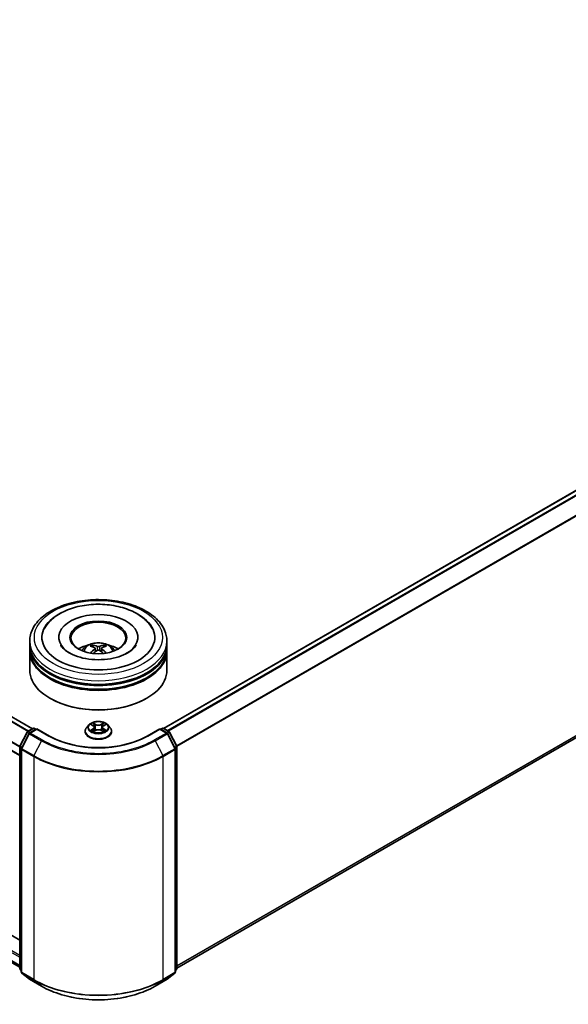
# Model space of a CAD drawing. Units: millimetres. Extents: x 36 to 8307, y 20 to 1566.
# Drawn here: x 365 to 425, y 335 to 442 of the extents above; entities that cross this region are included whole.
import ezdxf

# ---------------------------------------------------------------- set-up
doc = ezdxf.new("R2010")
doc.units = ezdxf.units.MM
doc.header["$LTSCALE"] = 2.5
doc.layers.add('Visible (ISO)', color=7, linetype='Continuous', lineweight=35)
doc.layers.add('Visible Narrow (ISO)', color=7, linetype='Continuous', lineweight=25)

msp = doc.modelspace()

# ---------------------------------------------------------------- linework, layer by layer
at = {"layer": 'Visible (ISO)'}
for p, q in [((515.334, 442.4128), (381.0232, 364.8685)), ((366.669, 364.8277), (278.3911, 415.795)), ((515.8585, 415.6455), (382.4815, 338.6402)), ((365.2816, 361.8938), (277.039, 412.8408)), ((277.8749, 389.184), (365.2816, 338.7197)), ((366.3815, 374.0034), (366.3815, 374.4116)), ((366.3815, 373.4726), (366.3815, 373.8809)), ((369.5565, 374.8199), (369.5565, 374.7219)), ((378.2065, 374.8199), (378.2065, 374.7219)), ((381.3815, 374.0034), (381.3815, 374.4116)), ((381.3815, 373.4726), (381.3815, 373.8809)), ((366.3815, 371.2273), (366.3815, 373.3502)), ((373.5378, 373.627), (373.5768, 373.2641)), ((374.2253, 373.627), (374.1863, 373.2641)), ((381.3815, 371.2273), (381.3815, 373.3502)), ((368.6489, 368.1246), (368.5782, 368.1654)), ((379.1141, 368.1246), (379.1848, 368.1654)), ((372.8561, 365.2503), (372.6081, 364.9736)), ((373.0991, 365.2807), (373.312, 365.1534)), ((374.4511, 365.1534), (374.664, 365.2807)), ((374.664, 365.2808), (374.664, 365.2808)), ((374.9069, 365.2503), (375.155, 364.9736)), ((365.298, 362.9101), (366.0904, 364.4656)), ((366.3022, 364.3022), (365.4747, 362.6778)), ((366.1491, 364.5275), (366.7355, 364.866)), ((367.164, 364.8277), (366.3609, 364.364)), ((366.8855, 364.866), (367.058, 364.7664)), ((367.164, 364.777), (367.164, 364.8277)), ((368.5472, 364.0291), (367.164, 364.8277)), ((372.4315, 364.532), (372.4315, 364.5486)), ((373.351, 364.5226), (373.5727, 364.6463)), ((373.4431, 364.9786), (373.484, 364.5968)), ((374.1904, 364.6463), (374.4121, 364.5226)), ((374.32, 364.9786), (374.279, 364.5968)), ((375.3315, 364.532), (375.3315, 364.5486)), ((380.5991, 364.8277), (379.2159, 364.0291)), ((380.5991, 364.8277), (380.5991, 364.777)), ((381.4022, 364.364), (380.5991, 364.8277)), ((380.7051, 364.7664), (380.8776, 364.866)), ((381.0276, 364.866), (381.614, 364.5275)), ((382.2883, 362.6778), (381.4608, 364.3022)), ((381.6727, 364.4656), (382.4651, 362.9101)), ((365.2816, 338.5836), (365.2816, 362.842)), ((365.4584, 362.6097), (365.4584, 338.2035)), ((382.3047, 338.2035), (382.3047, 362.6097)), ((382.4815, 362.842), (382.4815, 338.5836)), ((365.2816, 341.6955), (363.042, 342.9885)), ((365.4584, 338.3691), (365.3373, 338.4669)), ((382.4258, 338.4669), (382.3047, 338.3691)), ((365.5141, 338.0868), (366.3416, 337.418)), ((366.3609, 337.4047), (367.669, 336.6495)), ((380.094, 336.6495), (381.4022, 337.4047)), ((381.4215, 337.418), (382.249, 338.0868))]:
    msp.add_line(p, q, dxfattribs=at)
for centre, start, end in [((366.2241, 364.3976), 120, 153.004492), ((366.4359, 364.2341), 120, 153.004492), ((366.8105, 364.7361), 60, 120), ((380.9526, 364.7361), 60, 120), ((381.3272, 364.2341), 26.995508, 60), ((381.539, 364.3976), 26.995508, 60), ((365.4316, 362.842), 153.004492, 180), ((365.6084, 362.6097), 153.004492, 180), ((382.1547, 362.6097), 0, 26.995508), ((382.3315, 362.842), 0, 26.995508), ((365.4316, 338.5836), 180, 231.051724), ((382.3315, 338.5836), 308.948276, 0), ((365.6084, 338.2035), 180, 231.051724), ((366.4359, 337.5346), 231.051724, 240), ((381.3272, 337.5346), 300, 308.948276), ((382.1547, 338.2035), 308.948276, 0)]:
    msp.add_arc(centre, 0.15, start, end, dxfattribs=at)
for centre, major_axis, ratio, start_param, end_param in [((373.8815, 374.8199), (6.175, 0), 0.57735027, 2.28770637, 7.13707159), ((373.8815, 374.8199), (4.325, 0), 0.57735027, 5.47106557, 10.23689769), ((373.8815, 374.7382), (-3, 0), 0.57735027, 2.37272528, 7.05205268), ((373.8815, 373.8809), (7.5, 0), 0.57735027, 3.12745005, 6.29732791), ((373.8815, 374.0034), (-7.5, 0), 0.57735027, 0, 3.14159265), ((373.8815, 372.3704), (-3, 0), 0.57735027, 5.07628371, 5.53058844), ((373.9334, 371.0144), (1.7067, -2.7649), 0.49462411, 2.44776077, 2.68674507), ((373.8347, 370.9574), (-1.5286, 2.8672), 0.65417299, 5.62601221, 5.86499651), ((373.9284, 370.9574), (-1.5286, -2.8672), 0.65417299, 3.55978145, 3.79876575), ((373.8296, 371.0144), (1.7067, 2.7649), 0.49462411, 0.45484759, 0.69383188), ((373.8815, 372.3704), (-3, 0), 0.57735027, 3.89418952, 4.34849425), ((373.8815, 373.3502), (7.5, 0), 0.57735027, 3.12745005, 6.29732791), ((373.8815, 373.4726), (-7.5, 0), 0.57735027, 0, 3.14159265), ((373.9334, 370.9603), (-1.2704, -2.9906), 0.59526289, 3.96282307, 4.19313336), ((373.8347, 371.0173), (1.9435, 2.6039), 0.55353421, 0.95931878, 1.15112494), ((373.9284, 371.0173), (1.9435, -2.6039), 0.55353421, 1.99046771, 2.18227387), ((373.8296, 370.9603), (-1.2704, 2.9906), 0.59526289, 5.2316446, 5.46195489), ((373.8815, 373.8809), (-7.4, 0), 0.57735027, 0.47828403, 2.66330862), ((373.8815, 371.2273), (7.5, 0), 0.57735027, 3.14159265, 6.28318531), ((373.8815, 373.3502), (-7.4, 0), 0.57735027, 0.47828403, 2.66330862), ((373.8815, 371.1456), (7.4, 0), 0.57735027, 3.92699082, 5.49778714)]:
    msp.add_ellipse(centre, major_axis=major_axis, ratio=ratio, start_param=start_param, end_param=end_param, dxfattribs=at)
msp.add_ellipse((373.8815, 374.8199), major_axis=(3.1, 0), ratio=0.57735027, dxfattribs=at)
for points, knots in [([(366.3815, 374.4116), (366.3815, 374.8755), (366.4977, 375.3378), (366.9469, 376.2275), (367.292, 376.6512), (368.1918, 377.4324), (368.7615, 377.783), (370.0555, 378.3589), (370.7818, 378.5825), (372.3096, 378.8801), (373.1104, 378.9549), (374.7092, 378.9512), (375.507, 378.8731), (377.0253, 378.5703), (377.7454, 378.3453), (379.0389, 377.7631), (379.6117, 377.4054), (380.5391, 376.5835), (380.8971, 376.1194), (381.2912, 375.2302), (381.3815, 374.8214), (381.3815, 374.4116)], [5.49778714, 5.49778714, 5.49778714, 5.49778714, 5.78139221, 5.78139221, 6.08459158, 6.08459158, 6.41185391, 6.41185391, 6.74313191, 6.74313191, 7.07260039, 7.07260039, 7.40121853, 7.40121853, 7.73072324, 7.73072324, 8.06201837, 8.06201837, 8.38889414, 8.38889414, 8.6393798, 8.6393798, 8.6393798, 8.6393798]), ([(367.9728, 375.7574), (368.1301, 376.0567), (368.3348, 376.3314), (368.9362, 376.9552), (369.3772, 377.2717), (370.4052, 377.8144), (371.002, 378.0316), (372.2642, 378.3342), (372.9291, 378.4199), (374.2628, 378.4574), (374.9313, 378.4101), (376.2184, 378.1854), (376.8365, 378.0076), (377.969, 377.5233), (378.4829, 377.2158), (379.2732, 376.5279), (379.5755, 376.1659), (379.7903, 375.7574)], [2.65090407, 2.65090407, 2.65090407, 2.65090407, 2.86407041, 2.86407041, 3.18632725, 3.18632725, 3.53339937, 3.53339937, 3.87843215, 3.87843215, 4.22068257, 4.22068257, 4.56453655, 4.56453655, 4.9121077, 4.9121077, 5.20307756, 5.20307756, 5.20307756, 5.20307756]), ([(377.0938, 373.1343), (376.8157, 372.9738), (376.483, 372.8278), (375.7328, 372.5891), (375.3136, 372.4976), (374.4323, 372.3864), (373.9696, 372.3681), (373.0557, 372.4098), (372.6047, 372.4701), (371.7699, 372.6592), (371.3857, 372.7873), (370.7282, 373.0852), (370.453, 373.2541), (370.0284, 373.5967), (369.8788, 373.7694), (369.7692, 373.9487), (369.7555, 373.9729), (369.743, 373.9966)], [0, 0, 0, 0, 0.28166641, 0.28166641, 0.57029187, 0.57029187, 0.86427595, 0.86427595, 1.15932912, 1.15932912, 1.4508445, 1.4508445, 1.73525144, 1.73525144, 2.01675528, 2.01675528, 2.06148491, 2.06148491, 2.06148491, 2.06148491]), ([(372.0922, 373.3583), (372.1479, 373.4545), (372.2135, 373.5398), (372.4042, 373.7416), (372.5387, 373.8404), (372.8579, 374.0206), (373.0476, 374.0909), (373.4491, 374.1886), (373.6618, 374.213), (374.0849, 374.2141), (374.2952, 374.1912), (374.7051, 374.0952), (374.9048, 374.022), (375.2688, 373.8142), (375.4365, 373.6823), (375.6088, 373.4576), (375.6413, 373.4095), (375.6709, 373.3583)], [1.10800637, 1.10800637, 1.10800637, 1.10800637, 1.28485125, 1.28485125, 1.58220865, 1.58220865, 1.9574686, 1.9574686, 2.35189349, 2.35189349, 2.74172985, 2.74172985, 3.13599765, 3.13599765, 3.51030353, 3.51030353, 3.60438261, 3.60438261, 3.60438261, 3.60438261]), ([(373.1995, 373.9836), (373.2047, 373.983), (373.2107, 373.9811), (373.2217, 373.9754), (373.2285, 373.9702), (373.2388, 373.9596), (373.2442, 373.9522), (373.251, 373.94), (373.2537, 373.9333), (373.2556, 373.9272)], [0.0145600729, 0.0145600729, 0.0145600729, 0.0145600729, 0.0187226824, 0.0187226824, 0.0234298311, 0.0234298311, 0.0280690561, 0.0280690561, 0.0318101771, 0.0318101771, 0.0318101771, 0.0318101771]), ([(374.5075, 373.9272), (374.5094, 373.9333), (374.5121, 373.94), (374.5188, 373.9522), (374.5243, 373.9596), (374.5346, 373.9702), (374.5414, 373.9754), (374.5523, 373.9811), (374.5584, 373.983), (374.5636, 373.9836)], [0.0427285558, 0.0427285558, 0.0427285558, 0.0427285558, 0.0464696768, 0.0464696768, 0.0511089018, 0.0511089018, 0.0558160505, 0.0558160505, 0.05997866, 0.05997866, 0.05997866, 0.05997866]), ([(378.0201, 373.9966), (377.9313, 373.8277), (377.7756, 373.6329), (377.4129, 373.3355), (377.2635, 373.2323), (377.0938, 373.1343)], [5.792496723, 5.792496723, 5.792496723, 5.792496723, 6.111389919, 6.111389919, 6.283185307, 6.283185307, 6.283185307, 6.283185307]), ([(373.0271, 373.0994), (373.0288, 373.0999), (373.0305, 373.1002), (373.037, 373.1009), (373.0425, 373.0999), (373.0473, 373.0971), (373.0481, 373.0966), (373.0489, 373.096)], [0.0219671693, 0.0219671693, 0.0219671693, 0.0219671693, 0.0234298311, 0.0234298311, 0.02806905607, 0.02806905607, 0.02898517502, 0.02898517502, 0.02898517502, 0.02898517502]), ([(373.4959, 373.6799), (373.5097, 373.6727), (373.5213, 373.6631), (373.536, 373.6409), (373.539, 373.6283), (373.5369, 373.604), (373.5316, 373.5906), (373.5153, 373.5685), (373.5063, 373.5595), (373.4959, 373.5514)], [-0.2036008625, -0.2036008625, -0.2036008625, -0.2036008625, -0.191101084, -0.191101084, -0.1786013054, -0.1786013054, -0.1660771911, -0.1660771911, -0.1569242563, -0.1569242563, -0.1569242563, -0.1569242563]), ([(373.9928, 373.8383), (373.9773, 373.8321), (373.958, 373.8269), (373.9163, 373.8203), (373.8939, 373.819), (373.8523, 373.8199), (373.8302, 373.8223), (373.7956, 373.8296), (373.782, 373.8336), (373.7703, 373.8383)], [-0.2036008779, -0.2036008779, -0.2036008779, -0.2036008779, -0.1911010993, -0.1911010993, -0.1786013208, -0.1786013208, -0.1660772065, -0.1660772065, -0.1569242716, -0.1569242716, -0.1569242716, -0.1569242716]), ([(373.7703, 373.393), (373.7858, 373.4027), (373.8051, 373.4109), (373.8468, 373.4213), (373.8692, 373.4234), (373.9108, 373.4219), (373.9328, 373.4182), (373.9675, 373.4067), (373.9811, 373.4003), (373.9928, 373.393)], [-0.2036008779, -0.2036008779, -0.2036008779, -0.2036008779, -0.1911010993, -0.1911010993, -0.1786013208, -0.1786013208, -0.1660772065, -0.1660772065, -0.1569242716, -0.1569242716, -0.1569242716, -0.1569242716]), ([(374.2671, 373.5514), (374.2534, 373.5621), (374.2418, 373.5748), (374.2271, 373.6007), (374.2241, 373.6141), (374.2262, 373.6378), (374.2315, 373.6499), (374.2477, 373.6678), (374.2568, 373.6744), (374.2671, 373.6799)], [-0.2036008625, -0.2036008625, -0.2036008625, -0.2036008625, -0.191101084, -0.191101084, -0.1786013054, -0.1786013054, -0.1660771911, -0.1660771911, -0.1569242563, -0.1569242563, -0.1569242563, -0.1569242563]), ([(374.7142, 373.096), (374.7149, 373.0966), (374.7157, 373.0971), (374.7205, 373.0999), (374.726, 373.1009), (374.7326, 373.1002), (374.7343, 373.0999), (374.736, 373.0994)], [0.04555355789, 0.04555355789, 0.04555355789, 0.04555355789, 0.04646967684, 0.04646967684, 0.05110890181, 0.05110890181, 0.05257156361, 0.05257156361, 0.05257156361, 0.05257156361]), ([(374.9069, 365.2503), (374.8456, 365.3188), (374.7677, 365.3788), (374.5838, 365.4822), (374.4767, 365.5247), (374.2469, 365.5868), (374.1242, 365.6065), (373.8755, 365.6216), (373.7495, 365.6171), (373.5059, 365.5847), (373.3882, 365.5567), (373.1718, 365.4787), (373.0733, 365.4286), (372.9394, 365.3327), (372.8945, 365.2931), (372.8561, 365.2503)], [4.40455743, 4.40455743, 4.40455743, 4.40455743, 4.72557036, 4.72557036, 5.05999896, 5.05999896, 5.39307641, 5.39307641, 5.72438985, 5.72438985, 6.05612576, 6.05612576, 6.39010372, 6.39010372, 6.59101686, 6.59101686, 6.59101686, 6.59101686]), ([(373.148, 365.2514), (373.1182, 365.2853), (373.0728, 365.3046), (373.0293, 365.3141), (373.0288, 365.3142), (373.0284, 365.3143)], [0.0019022161, 0.0019022161, 0.0019022161, 0.0019022161, 0.0320559737, 0.0320559737, 0.0323943032, 0.0323943032, 0.0323943032, 0.0323943032]), ([(373.0284, 365.3143), (373.0288, 365.3141), (373.0292, 365.3139), (373.0337, 365.3122), (373.0377, 365.3107), (373.0417, 365.309)], [-0.03239430317, -0.03239430317, -0.03239430317, -0.03239430317, -0.03205597372, -0.03205597372, -0.02897275834, -0.02897275834, -0.02897275834, -0.02897275834]), ([(373.3059, 365.4724), (373.3057, 365.4726), (373.3055, 365.4727), (373.305, 365.4732), (373.3047, 365.4734), (373.3044, 365.4737)], [-0.000230599076, -0.000230599076, -0.000230599076, -0.000230599076, 0, 0, 0.000338329447, 0.000338329447, 0.000338329447, 0.000338329447]), ([(373.3044, 365.4737), (373.3046, 365.4734), (373.3048, 365.4731), (373.3051, 365.4726), (373.3052, 365.4724), (373.3054, 365.4722)], [-0.000338329447, -0.000338329447, -0.000338329447, -0.000338329447, 0, 0, 0.000241517914, 0.000241517914, 0.000241517914, 0.000241517914]), ([(374.3971, 365.3675), (374.4251, 365.4063), (374.4411, 365.4463), (374.4583, 365.4731), (374.4585, 365.4734), (374.4586, 365.4737)], [0, 0, 0, 0, 0.0320559737, 0.0320559737, 0.0323943032, 0.0323943032, 0.0323943032, 0.0323943032]), ([(374.4586, 365.4737), (374.4583, 365.4734), (374.4581, 365.4732), (374.4551, 365.4706), (374.4525, 365.4682), (374.4499, 365.4657)], [-0.03239430317, -0.03239430317, -0.03239430317, -0.03239430317, -0.03205597372, -0.03205597372, -0.02897275834, -0.02897275834, -0.02897275834, -0.02897275834]), ([(374.7347, 365.3143), (374.7342, 365.3142), (374.7338, 365.3141), (374.7329, 365.3139), (374.7326, 365.3138), (374.7322, 365.3137)], [-0.000338329447, -0.000338329447, -0.000338329447, -0.000338329447, 0, 0, 0.000241517914, 0.000241517914, 0.000241517914, 0.000241517914]), ([(374.7325, 365.3134), (374.7328, 365.3135), (374.7331, 365.3137), (374.7338, 365.3139), (374.7343, 365.3141), (374.7347, 365.3143)], [-0.000230599076, -0.000230599076, -0.000230599076, -0.000230599076, 0, 0, 0.000338329447, 0.000338329447, 0.000338329447, 0.000338329447]), ([(372.6081, 364.9736), (372.5858, 364.9487), (372.5653, 364.9229), (372.5283, 364.8698), (372.5118, 364.8424), (372.4832, 364.7863), (372.4711, 364.7576), (372.4515, 364.6991), (372.444, 364.6694), (372.4341, 364.6093), (372.4315, 364.579), (372.4315, 364.5486)], [0.307831551, 0.307831551, 0.307831551, 0.307831551, 0.403344874, 0.403344874, 0.498858196, 0.498858196, 0.594371519, 0.594371519, 0.689884841, 0.689884841, 0.785398163, 0.785398163, 0.785398163, 0.785398163]), ([(372.4315, 364.532), (372.4315, 364.4426), (372.4551, 364.3534), (372.5465, 364.1826), (372.616, 364.1013), (372.7953, 363.9538), (372.9067, 363.8883), (373.1587, 363.7813), (373.2994, 363.7399), (373.5951, 363.6855), (373.7502, 363.6724), (374.0593, 363.6753), (374.2133, 363.6913), (374.5055, 363.7511), (374.6435, 363.7949), (374.89, 363.9066), (374.9984, 363.9745), (375.1732, 364.1288), (375.24, 364.215), (375.3145, 364.3796), (375.3315, 364.4558), (375.3315, 364.532)], [0.78539816, 0.78539816, 0.78539816, 0.78539816, 1.08510874, 1.08510874, 1.39751972, 1.39751972, 1.72201276, 1.72201276, 2.0477407, 2.0477407, 2.37249118, 2.37249118, 2.69684603, 2.69684603, 3.02168013, 3.02168013, 3.34747752, 3.34747752, 3.67139258, 3.67139258, 3.92699082, 3.92699082, 3.92699082, 3.92699082]), ([(373.0306, 364.6487), (373.0303, 364.6486), (373.03, 364.6485), (373.0292, 364.6482), (373.0288, 364.6481), (373.0284, 364.6479)], [-0.000230599076, -0.000230599076, -0.000230599076, -0.000230599076, 0, 0, 0.000338329447, 0.000338329447, 0.000338329447, 0.000338329447]), ([(373.0284, 364.6479), (373.0288, 364.648), (373.0293, 364.6481), (373.0301, 364.6483), (373.0305, 364.6483), (373.0308, 364.6484)], [-0.000338329447, -0.000338329447, -0.000338329447, -0.000338329447, 0, 0, 0.000241517914, 0.000241517914, 0.000241517914, 0.000241517914]), ([(373.1957, 364.6297), (373.2047, 364.6222), (373.2145, 364.6146), (373.2355, 364.5996), (373.2467, 364.5921), (373.2706, 364.5772), (373.2832, 364.5699), (373.3097, 364.5556), (373.3237, 364.5486), (373.3467, 364.5378), (373.3553, 364.5339), (373.3642, 364.53)], [1.393323954, 1.393323954, 1.393323954, 1.393323954, 1.463469385, 1.463469385, 1.533614815, 1.533614815, 1.603760246, 1.603760246, 1.673905677, 1.673905677, 1.71478324, 1.71478324, 1.71478324, 1.71478324]), ([(373.3598, 364.5276), (373.3355, 364.5291), (373.3207, 364.5135), (373.3048, 364.489), (373.3046, 364.4888), (373.3044, 364.4885)], [0.0024310368, 0.0024310368, 0.0024310368, 0.0024310368, 0.0320559737, 0.0320559737, 0.0323943032, 0.0323943032, 0.0323943032, 0.0323943032]), ([(373.3044, 364.4885), (373.3047, 364.4887), (373.305, 364.489), (373.3079, 364.4916), (373.3106, 364.4938), (373.3132, 364.496)], [-0.03239430317, -0.03239430317, -0.03239430317, -0.03239430317, -0.03205597372, -0.03205597372, -0.02897275834, -0.02897275834, -0.02897275834, -0.02897275834]), ([(373.4431, 364.9786), (373.4416, 364.9922), (373.4385, 365.0057), (373.4291, 365.0319), (373.4228, 365.0448), (373.4075, 365.0694), (373.3984, 365.0813), (373.3778, 365.1039), (373.3662, 365.1147), (373.3407, 365.135), (373.3268, 365.1445), (373.312, 365.1534)], [3.988894173, 3.988894173, 3.988894173, 3.988894173, 4.130102476, 4.130102476, 4.271310779, 4.271310779, 4.412519082, 4.412519082, 4.553727385, 4.553727385, 4.694935688, 4.694935688, 4.694935688, 4.694935688]), ([(374.1904, 364.6463), (374.157, 364.6649), (374.1191, 364.6802), (374.0375, 364.7036), (373.9938, 364.7116), (373.9044, 364.7196), (373.8587, 364.7196), (373.7693, 364.7116), (373.7256, 364.7036), (373.6439, 364.6802), (373.606, 364.6649), (373.5727, 364.6463)], [4.72984227, 4.72984227, 4.72984227, 4.72984227, 5.03702022, 5.03702022, 5.34419817, 5.34419817, 5.65137612, 5.65137612, 5.95855407, 5.95855407, 6.26573201, 6.26573201, 6.26573201, 6.26573201]), ([(374.4511, 365.1534), (374.4362, 365.1445), (374.4224, 365.135), (374.3969, 365.1147), (374.3853, 365.1039), (374.3646, 365.0813), (374.3556, 365.0694), (374.3402, 365.0448), (374.334, 365.0319), (374.3246, 365.0057), (374.3215, 364.9922), (374.32, 364.9786)], [0.017453293, 0.017453293, 0.017453293, 0.017453293, 0.158661596, 0.158661596, 0.299869899, 0.299869899, 0.441078202, 0.441078202, 0.582286505, 0.582286505, 0.723494808, 0.723494808, 0.723494808, 0.723494808]), ([(374.3989, 364.53), (374.4077, 364.5339), (374.4164, 364.5378), (374.4394, 364.5486), (374.4533, 364.5556), (374.4799, 364.5699), (374.4925, 364.5772), (374.5163, 364.5921), (374.5276, 364.5996), (374.5486, 364.6146), (374.5583, 364.6222), (374.5674, 364.6297)], [2.99760574, 2.99760574, 2.99760574, 2.99760574, 3.038483303, 3.038483303, 3.108628734, 3.108628734, 3.178774165, 3.178774165, 3.248919596, 3.248919596, 3.319065027, 3.319065027, 3.319065027, 3.319065027]), ([(374.4572, 364.4898), (374.4574, 364.4896), (374.4576, 364.4894), (374.4581, 364.489), (374.4583, 364.4887), (374.4586, 364.4885)], [-0.000230599076, -0.000230599076, -0.000230599076, -0.000230599076, 0, 0, 0.000338329447, 0.000338329447, 0.000338329447, 0.000338329447]), ([(374.4586, 364.4885), (374.4585, 364.4888), (374.4583, 364.489), (374.458, 364.4895), (374.4578, 364.4897), (374.4577, 364.4899)], [-0.000338329447, -0.000338329447, -0.000338329447, -0.000338329447, 0, 0, 0.000241517914, 0.000241517914, 0.000241517914, 0.000241517914]), ([(374.6096, 364.6496), (374.6391, 364.6551), (374.6876, 364.6578), (374.7338, 364.6481), (374.7342, 364.648), (374.7347, 364.6479)], [0, 0, 0, 0, 0.0320559737, 0.0320559737, 0.0323943032, 0.0323943032, 0.0323943032, 0.0323943032]), ([(374.7347, 364.6479), (374.7343, 364.6481), (374.7338, 364.6482), (374.7294, 364.6499), (374.7254, 364.6513), (374.7213, 364.6527)], [-0.03239430317, -0.03239430317, -0.03239430317, -0.03239430317, -0.03205597372, -0.03205597372, -0.02897275834, -0.02897275834, -0.02897275834, -0.02897275834]), ([(375.3315, 364.5486), (375.3315, 364.579), (375.329, 364.6093), (375.319, 364.6694), (375.3116, 364.6991), (375.292, 364.7576), (375.2799, 364.7863), (375.2513, 364.8424), (375.2348, 364.8698), (375.1978, 364.9229), (375.1773, 364.9487), (375.155, 364.9736)], [3.926990817, 3.926990817, 3.926990817, 3.926990817, 4.022504139, 4.022504139, 4.118017462, 4.118017462, 4.213530784, 4.213530784, 4.309044107, 4.309044107, 4.404557429, 4.404557429, 4.404557429, 4.404557429]), ([(379.2159, 364.0291), (378.6612, 363.7089), (378.0159, 363.4379), (376.6085, 363.0239), (375.8467, 362.8809), (374.2825, 362.7378), (373.4805, 362.7378), (371.9164, 362.8809), (371.1545, 363.0239), (369.7471, 363.4379), (369.1019, 363.7089), (368.5472, 364.0291)], [1.57079633, 1.57079633, 1.57079633, 1.57079633, 1.88495559, 1.88495559, 2.19911486, 2.19911486, 2.51327412, 2.51327412, 2.82743339, 2.82743339, 3.14159265, 3.14159265, 3.14159265, 3.14159265]), ([(367.669, 336.6495), (368.3235, 336.2716), (369.0787, 335.9551), (370.7186, 335.4727), (371.6031, 335.3069), (373.417, 335.141), (374.3461, 335.141), (376.1599, 335.3069), (377.0444, 335.4727), (378.6843, 335.9551), (379.4395, 336.2716), (380.094, 336.6495)], [3.14159265, 3.14159265, 3.14159265, 3.14159265, 3.45575192, 3.45575192, 3.76991118, 3.76991118, 4.08407045, 4.08407045, 4.39822972, 4.39822972, 4.71238898, 4.71238898, 4.71238898, 4.71238898])]:
    msp.add_open_spline(points, degree=3, knots=knots, dxfattribs=at)
for points, weights in [([(373.3012, 373.7713), (373.2793, 373.8463), (373.2556, 373.9272)], [1.08273581125, 1.07755563389, 1.07090462461]), ([(374.5075, 373.9272), (374.4838, 373.8463), (374.4618, 373.7713)], [1.07090461894, 1.07755562758, 1.08273580442])]:
    msp.add_rational_spline(points, weights, degree=2, dxfattribs=at)
for points in [[(373.0492, 373.0958), (373.0491, 373.0959), (373.049, 373.0959), (373.0489, 373.096)], [(374.7142, 373.096), (374.7141, 373.0959), (374.714, 373.0959), (374.7139, 373.0958)], [(373.0417, 365.309), (373.0612, 365.3011), (373.0808, 365.2917), (373.0991, 365.2808)], [(374.4499, 365.4657), (374.4252, 365.4426), (374.4, 365.4141), (374.3718, 365.3866)], [(373.3132, 364.496), (373.3256, 364.5063), (373.338, 364.5155), (373.3509, 364.5227)], [(374.7213, 364.6527), (374.6834, 364.6658), (374.6451, 364.6739), (374.6162, 364.6794)]]:
    msp.add_open_spline(points, degree=3, dxfattribs=at)
at = {"layer": 'Visible Narrow (ISO)'}
for p, q in [((515.409, 442.4054), (381.0672, 364.8431)), ((515.7835, 442.1891), (381.4418, 364.6269)), ((515.865, 442.098), (381.5615, 364.5578)), ((516.6925, 440.4736), (382.4386, 362.9621)), ((516.7171, 440.381), (382.4772, 362.8776)), ((516.7171, 416.3831), (382.4815, 338.8821)), ((516.6925, 416.3188), (382.4815, 338.832)), ((366.1542, 364.5304), (277.8706, 415.501)), ((366.234, 364.5765), (277.9249, 415.5617)), ((366.6251, 364.8023), (278.3161, 415.7876)), ((515.865, 415.65), (382.4815, 338.6409)), ((365.2816, 362.8132), (277.0079, 413.778)), ((365.2869, 362.8813), (277.0243, 413.8397)), ((365.2816, 361.9446), (277.0079, 412.9094)), ((277.0079, 390.7824), (365.2816, 339.8175)), ((277.114, 390.9661), (365.2816, 340.0625)), ((277.0079, 389.9138), (365.2816, 338.9489)), ((277.0243, 389.871), (365.2816, 338.9156)), ((277.8706, 389.1869), (365.2816, 338.7201)), ((373.4959, 373.5514), (373.5209, 373.224)), ((373.7703, 373.8383), (373.7383, 373.3728)), ((373.9928, 373.8383), (374.0248, 373.3728)), ((374.2671, 373.5514), (374.2421, 373.224)), ((373.0284, 365.3143), (373.2991, 365.1524)), ((373.5849, 365.3173), (373.3044, 365.4737)), ((373.3913, 365.3866), (373.5676, 365.2883)), ((373.5423, 364.9343), (373.4528, 365.2574)), ((373.5676, 365.2883), (373.5423, 364.9343)), ((374.4586, 365.4737), (374.1782, 365.3173)), ((374.1955, 365.2883), (374.3718, 365.3866)), ((374.1955, 365.2883), (374.2208, 364.9343)), ((374.3103, 365.2574), (374.2208, 364.9343)), ((374.4639, 365.1524), (374.7347, 365.3143)), ((365.3501, 362.8734), (366.1426, 364.4289)), ((365.5269, 362.6411), (366.3544, 364.2654)), ((366.1426, 364.4289), (366.3184, 364.3274)), ((366.2241, 364.52), (366.8105, 364.8586)), ((366.4276, 364.4025), (366.2241, 364.52)), ((366.3544, 364.2654), (367.6625, 363.5102)), ((366.4359, 364.3566), (367.164, 364.777)), ((367.744, 363.6013), (366.4359, 364.3566)), ((366.8105, 364.8586), (367.014, 364.7411)), ((367.164, 364.777), (368.4722, 364.0217)), ((373.2991, 364.8098), (373.0284, 364.6479)), ((373.1468, 364.6794), (373.3171, 364.7812)), ((373.2371, 364.5987), (373.2193, 364.6274)), ((373.3044, 364.4885), (373.5849, 364.6448)), ((373.3171, 364.7812), (373.3346, 364.5434)), ((373.3362, 364.5227), (373.3362, 364.5227)), ((373.3368, 364.514), (373.3368, 364.5139)), ((374.1782, 364.6448), (374.4586, 364.4885)), ((374.4263, 364.514), (374.4263, 364.5139)), ((374.4269, 364.5227), (374.4269, 364.5227)), ((374.446, 364.7812), (374.4284, 364.5434)), ((374.446, 364.7812), (374.6162, 364.6794)), ((374.7347, 364.6479), (374.4639, 364.8098)), ((374.5438, 364.6274), (374.526, 364.5987)), ((379.2909, 364.0217), (380.5991, 364.777)), ((381.3272, 364.3566), (380.019, 363.6013)), ((380.1005, 363.5102), (381.4087, 364.2654)), ((380.5991, 364.777), (381.3272, 364.3566)), ((380.7491, 364.7411), (380.9526, 364.8586)), ((380.9526, 364.8586), (381.539, 364.52)), ((381.539, 364.52), (381.3355, 364.4025)), ((381.4087, 364.2654), (382.2362, 362.6411)), ((381.4446, 364.3274), (381.6205, 364.4289)), ((381.6205, 364.4289), (382.4129, 362.8734)), ((367.6625, 363.5102), (366.8351, 361.8858)), ((380.1005, 363.5102), (380.928, 361.8858)), ((365.3255, 338.5224), (365.3255, 362.7808)), ((365.3255, 362.7808), (365.4814, 362.6908)), ((365.5234, 362.7733), (365.3501, 362.8734)), ((365.5023, 338.1423), (365.5023, 362.5485)), ((365.5023, 362.5485), (366.8105, 361.7932)), ((366.8351, 361.8858), (365.5269, 362.6411)), ((382.2362, 362.6411), (380.928, 361.8858)), ((380.9526, 361.7932), (382.2608, 362.5485)), ((382.4129, 362.8734), (382.2397, 362.7733)), ((382.2608, 362.5485), (382.2608, 338.1423)), ((382.2817, 362.6908), (382.4375, 362.7808)), ((382.4375, 362.7808), (382.4375, 338.5224)), ((366.8105, 361.7932), (366.8105, 337.387)), ((380.9526, 337.387), (380.9526, 361.7932)), ((365.4584, 338.4457), (365.3255, 338.5224)), ((365.4584, 338.3706), (365.3501, 338.4581)), ((365.3501, 338.4581), (365.4584, 338.3956)), ((382.4375, 338.5224), (382.3047, 338.4457)), ((382.4129, 338.4581), (382.3047, 338.3706)), ((382.3047, 338.3956), (382.4129, 338.4581)), ((366.8105, 337.387), (365.5023, 338.1423)), ((366.3544, 337.4092), (365.5269, 338.0781)), ((365.5269, 338.0781), (366.8351, 337.3228)), ((367.6625, 336.6539), (366.3544, 337.4092)), ((367.6625, 336.6539), (366.8351, 337.3228)), ((381.4087, 337.4092), (380.1005, 336.6539)), ((380.1005, 336.6539), (380.928, 337.3228)), ((380.928, 337.3228), (382.2362, 338.0781)), ((382.2608, 338.1423), (380.9526, 337.387)), ((382.2362, 338.0781), (381.4087, 337.4092))]:
    msp.add_line(p, q, dxfattribs=at)
for centre, major_axis in [((373.8815, 374.8199), (-7, 0)), ((373.8815, 364.9811), (-1.0707, 0))]:
    msp.add_ellipse(centre, major_axis=major_axis, ratio=0.57735027, dxfattribs=at)
for centre, major_axis, ratio, start_param, end_param in [((373.8815, 374.4116), (-7.5, 0), 0.57735027, 0, 3.14159265), ((373.8815, 373.3216), (-1.5344, 0), 0.57735027, 3.07614718, 6.34863078), ((373.8815, 373.4753), (-1.1137, 0), 0.57735027, 5.37148447, 5.62408982), ((373.8815, 373.4502), (1.0366, 0), 0.57735027, 2.21917021, 2.42536283), ((373.8815, 373.4502), (1.0366, 0), 0.57735027, 0.71622982, 0.92242245), ((373.8815, 373.4753), (-1.1137, 0), 0.57735027, 3.80068814, 4.05329349), ((373.8815, 364.9439), (-1.1546, 0), 0.57735027, 5.8056187, 9.90234457), ((373.8815, 364.9811), (-1.03, 0), 0.57735027, 5.30710262, 5.68847167), ((373.8815, 364.8677), (0.8061, 0), 0.57735027, 2.17629431, 2.42062218), ((373.374, 365.3781), (-0.0204, -0.0144), 0.18497367, 1.04331702, 2.43849919), ((373.3081, 365.2741), (-0.1058, 0.2115), 0.54762693, 4.3686132, 4.98386908), ((373.4355, 365.2488), (-0.0241, -0.0067), 0.22291783, 3.85158054, 5.20700366), ((373.5849, 365.2969), (-0.0122, -0.0218), 0.56718618, 3.91841516, 5.40194502), ((373.8815, 365.4761), (0.452, 0), 0.57735027, 3.94444411, 5.48033385), ((373.8815, 365.4947), (-0.4271, 0), 0.57735027, 0.80285146, 2.3387412), ((374.1782, 365.2969), (0.0122, -0.0218), 0.56718618, 0.88124028, 2.36477015), ((374.455, 365.2741), (0.1058, 0.2115), 0.54762693, 1.29931623, 1.91457211), ((374.3276, 365.2488), (-0.0241, 0.0067), 0.22291783, 4.2177743, 5.57319742), ((373.8815, 364.8677), (0.8061, 0), 0.57735027, 0.72097047, 0.96529834), ((374.3891, 365.3781), (-0.0204, 0.0144), 0.18497367, 0.70309346, 2.09827563), ((373.8815, 364.9811), (-1.03, 0), 0.57735027, 3.7363063, 4.11767534), ((366.2241, 364.3976), (-0.1337, 0.0681), 0.07392213, 0, 0.95337534), ((366.2241, 364.3976), (0.075, 0.1299), 0.57735027, 0.78539816, 1.66145621), ((366.2241, 364.3976), (-0.075, 0.1299), 0.57735027, 5.49778714, 6.28318531), ((366.4359, 364.2341), (-0.1337, 0.0681), 0.07392213, 0, 0.95337534), ((366.4359, 364.2341), (0.075, 0.1299), 0.57735027, 0.78539816, 1.66145621), ((366.4359, 364.2341), (-0.075, 0.1299), 0.57735027, 5.49778714, 6.28318531), ((366.8105, 364.7361), (-0.075, 0.1299), 0.57735027, 5.49778714, 6.28318531), ((366.8105, 364.7361), (0.075, 0.1299), 0.57735027, 0, 0.78539816), ((373.8815, 364.5931), (-1.4338, 0), 0.57735027, 5.8056187, 9.90234457), ((373.8815, 364.5486), (-1.45, 0), 0.57735027, 0, 3.14159265), ((373.8815, 364.532), (1.45, 0), 0.57735027, 3.14159265, 6.28318531), ((373.8815, 364.9811), (1.03, 0), 0.57735027, 3.7363063, 4.11767534), ((373.1647, 364.6712), (-0.0048, -0.0245), 0.77975364, 4.52690487, 5.92208704), ((373.0883, 364.485), (0.0789, 0.1882), 0.71221962, 5.81360232, 6.4288582), ((373.2372, 364.6192), (-0.0212, -0.0132), 0.72973605, 5.16344533, 5.77548257), ((373.2991, 365.132), (0.0128, 0.0215), 0.58733849, 0, 0.79427846), ((372.9919, 364.9811), (0.4271, 0), 0.57735027, 5.51524044, 7.05113018), ((373.2991, 364.7894), (0.0128, -0.0215), 0.58733849, 0.86378433, 2.3473142), ((372.9919, 364.9624), (0.452, 0), 0.57735027, 5.51524044, 6.34508866), ((373.525, 364.9257), (-0.0241, -0.0067), 0.22288452, 3.85157383, 5.20261978), ((373.5849, 364.6244), (-0.0122, 0.0218), 0.56718618, 5.5063628, 6.28318531), ((373.8815, 364.4675), (0.4271, 0), 0.57735027, 0.80285146, 2.3387412), ((374.1782, 364.6244), (0.0122, 0.0218), 0.56718618, 0, 0.7768225), ((374.2381, 364.9257), (-0.0241, 0.0067), 0.22288452, 4.22215818, 5.57320413), ((374.7712, 364.9811), (-0.4271, 0), 0.57735027, 5.51524044, 7.05113018), ((374.7712, 364.9624), (-0.452, 0), 0.57735027, 6.22128195, 7.05113018), ((374.4639, 364.7894), (-0.0128, -0.0215), 0.58733849, 3.93587111, 5.41940097), ((374.4639, 365.132), (-0.0128, 0.0215), 0.58733849, 5.48890685, 6.28318531), ((373.8815, 364.9811), (1.03, 0), 0.57735027, 5.30710262, 5.68847167), ((374.6748, 364.485), (-0.0789, 0.1882), 0.71221962, 6.13751241, 6.75276829), ((374.5259, 364.6192), (-0.0212, 0.0132), 0.72973605, 3.64929539, 4.26133263), ((374.5983, 364.6712), (0.0048, -0.0245), 0.77975364, 0.36109827, 1.75628044), ((380.9526, 364.7361), (-0.075, 0.1299), 0.57735027, 5.49778714, 6.28318531), ((380.9526, 364.7361), (0.075, 0.1299), 0.57735027, 0, 0.78539816), ((381.3272, 364.2341), (0.075, 0.1299), 0.57735027, 0, 0.78539816), ((381.3272, 364.2341), (0.075, -0.1299), 0.57735027, 1.48013644, 2.35619449), ((381.3272, 364.2341), (0.1337, 0.0681), 0.07392213, 5.32980996, 6.28318531), ((381.539, 364.3976), (0.075, 0.1299), 0.57735027, 0, 0.78539816), ((381.539, 364.3976), (0.075, -0.1299), 0.57735027, 1.48013644, 2.35619449), ((381.539, 364.3976), (0.1337, 0.0681), 0.07392213, 5.32980996, 6.28318531), ((367.744, 363.4788), (-0.075, -0.1299), 0.57735027, 3.92699082, 4.80304887), ((373.8815, 367.1007), (8.795, 0), 0.57735027, 3.92699082, 5.49778714), ((373.8815, 367.1448), (-8.6797, 0), 0.57735027, 0.78539816, 2.35619449), ((368.4722, 363.8992), (0.075, 0.1299), 0.57735027, 0, 0.78539816), ((373.8815, 367.1448), (7.65, 0), 0.57735027, 3.92699082, 5.49778714), ((379.2909, 363.8992), (-0.075, 0.1299), 0.57735027, 5.49778714, 6.28318531), ((380.019, 363.4788), (0.075, -0.1299), 0.57735027, 1.48013644, 2.35619449), ((365.4316, 362.842), (-0.15, 0), 0.57735027, 0, 0.78539816), ((365.4316, 362.842), (-0.1337, 0.0681), 0.07392213, 0, 0.95337534), ((365.4316, 362.842), (0.075, 0.1299), 0.57735027, 1.66145621, 2.35619449), ((365.6084, 362.6097), (-0.15, 0), 0.57735027, 0, 0.78539816), ((365.6084, 362.6097), (-0.1337, 0.0681), 0.07392213, 0, 0.95337534), ((365.6084, 362.6097), (0.075, 0.1299), 0.57735027, 1.66145621, 2.35619449), ((382.1547, 362.6097), (0.1337, 0.0681), 0.07392213, 5.32980996, 6.28318531), ((382.1547, 362.6097), (0.075, -0.1299), 0.57735027, 0.78539816, 1.48013644), ((382.1547, 362.6097), (0.15, 0), 0.57735027, 5.49778714, 6.28318531), ((382.3315, 362.842), (0.1337, 0.0681), 0.07392213, 5.32980996, 6.28318531), ((382.3315, 362.842), (0.075, -0.1299), 0.57735027, 0.78539816, 1.48013644), ((382.3315, 362.842), (0.15, 0), 0.57735027, 5.49778714, 6.28318531), ((366.9165, 361.8545), (0.075, 0.1299), 0.57735027, 1.66145621, 2.35619449), ((373.8815, 365.8757), (10, 0), 0.57735027, 3.92699082, 5.49778714), ((373.8815, 365.9541), (-9.9652, 0), 0.57735027, 0.78539816, 2.35619449), ((380.8465, 361.8545), (-0.075, 0.1299), 0.57735027, 3.92699082, 4.62172909), ((365.4316, 338.5836), (-0.15, 0), 0.57735027, 0, 0.78539816), ((365.4316, 338.5836), (-0.075, -0.1299), 0.57735027, 5.49778714, 6.19252542), ((365.4316, 338.5836), (-0.0943, -0.1167), 0.8131434, 0, 0.12734403), ((382.3315, 338.5836), (0.075, -0.1299), 0.57735027, 0.09065989, 0.78539816), ((382.3315, 338.5836), (0.0943, -0.1167), 0.8131434, 6.15584128, 6.28318531), ((382.3315, 338.5836), (0.15, 0), 0.57735027, 5.49778714, 6.28318531), ((365.6084, 338.2035), (-0.15, 0), 0.57735027, 0, 0.78539816), ((365.6084, 338.2035), (-0.075, -0.1299), 0.57735027, 5.49778714, 6.19252542), ((365.6084, 338.2035), (-0.0943, -0.1167), 0.8131434, 0, 0.12734403), ((366.4359, 337.5346), (-0.0943, -0.1167), 0.8131434, 0, 0.12734403), ((366.4359, 337.5346), (-0.075, -0.1299), 0.57735027, 6.19252542, 6.28318531), ((366.9165, 337.4482), (-0.075, -0.1299), 0.57735027, 5.49778714, 6.19252542), ((373.8815, 341.4695), (-10, 0), 0.57735027, 0.78539816, 2.35619449), ((373.8815, 341.3911), (9.9652, 0), 0.57735027, 3.92699082, 5.49778714), ((380.8465, 337.4482), (0.075, -0.1299), 0.57735027, 0.09065989, 0.78539816), ((381.3272, 337.5346), (0.075, -0.1299), 0.57735027, 0, 0.09065989), ((381.3272, 337.5346), (0.0943, -0.1167), 0.8131434, 6.15584128, 6.28318531), ((382.1547, 338.2035), (0.075, -0.1299), 0.57735027, 0.09065989, 0.78539816), ((382.1547, 338.2035), (0.0943, -0.1167), 0.8131434, 6.15584128, 6.28318531), ((382.1547, 338.2035), (0.15, 0), 0.57735027, 5.49778714, 6.28318531), ((367.744, 336.7794), (-0.075, -0.1299), 0.57735027, 6.19252542, 6.28318531), ((373.8815, 340.2445), (-8.795, 0), 0.57735027, 0.78539816, 2.35619449), ((380.019, 336.7794), (0.075, -0.1299), 0.57735027, 0, 0.09065989)]:
    msp.add_ellipse(centre, major_axis=major_axis, ratio=ratio, start_param=start_param, end_param=end_param, dxfattribs=at)
for points in [[(373.3054, 365.4722), (373.3222, 365.4457), (373.3382, 365.406), (373.366, 365.3675)], [(373.3913, 365.3866), (373.3603, 365.4168), (373.333, 365.4483), (373.3059, 365.4724)], [(373.366, 365.3675), (373.3914, 365.3325), (373.4113, 365.2916), (373.4227, 365.2503)], [(373.4227, 365.2503), (373.4526, 365.1427), (373.4825, 365.035), (373.5124, 364.9273)], [(374.2507, 364.9273), (374.2806, 365.035), (374.3105, 365.1427), (374.3403, 365.2503)], [(374.3403, 365.2503), (374.3518, 365.2916), (374.3717, 365.3325), (374.3971, 365.3675)], [(374.7322, 365.3137), (374.6896, 365.3042), (374.6446, 365.285), (374.615, 365.2514)], [(374.664, 365.2808), (374.6859, 365.2938), (374.7095, 365.3046), (374.7325, 365.3134)], [(373.1468, 364.6794), (373.1151, 364.6734), (373.072, 364.6642), (373.0306, 364.6487)], [(373.0308, 364.6484), (373.0762, 364.6578), (373.1242, 364.6551), (373.1535, 364.6496)], [(373.1535, 364.6496), (373.1691, 364.6466), (373.1833, 364.6398), (373.1957, 364.6296)], [(373.5124, 364.9273), (373.5376, 364.8365), (373.5669, 364.7474), (373.602, 364.6613)], [(373.6258, 364.6716), (373.5932, 364.7569), (373.5659, 364.8448), (373.5423, 364.9343)], [(374.2208, 364.9343), (374.1972, 364.8448), (374.1699, 364.7569), (374.1373, 364.6716)], [(374.161, 364.6613), (374.1962, 364.7474), (374.2255, 364.8365), (374.2507, 364.9273)], [(374.4577, 364.4899), (374.4422, 364.5138), (374.4274, 364.5291), (374.4033, 364.5276)], [(374.4121, 364.5227), (374.4276, 364.514), (374.4424, 364.5027), (374.4572, 364.4898)], [(374.5674, 364.6296), (374.5797, 364.6398), (374.594, 364.6466), (374.6096, 364.6496)]]:
    msp.add_open_spline(points, degree=3, dxfattribs=at)

doc.saveas('drawing.dxf')
